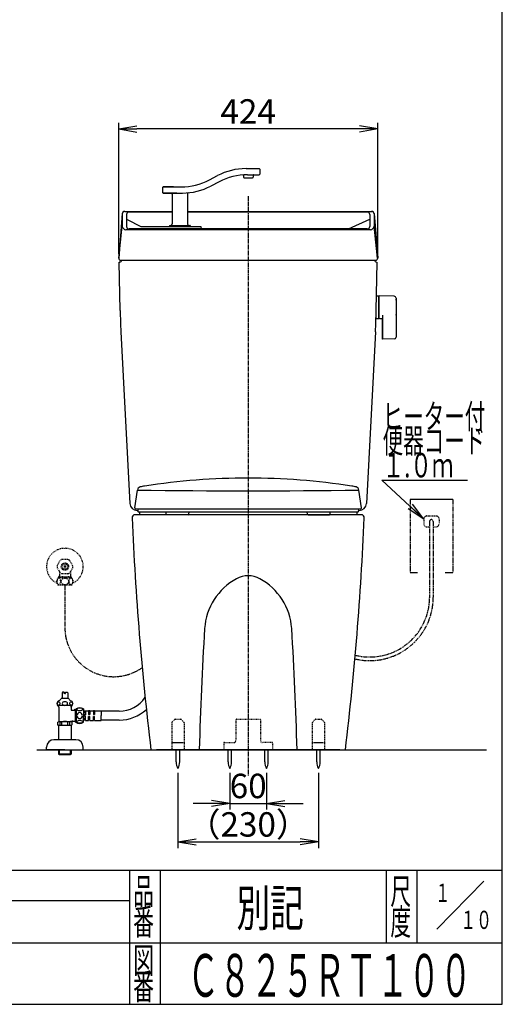
# Model space of a CAD drawing. Extents: x 0 to 2000, y 115 to 2915.
# Drawn here: x 1210 to 2000, y 115 to 1728 of the extents above; entities that cross this region are included whole.
import ezdxf
from ezdxf.enums import TextEntityAlignment as Align

# ---------------------------------------------------------------- set-up
doc = ezdxf.new("R2010")
doc.units = 0
for name, pattern in [('EXLTYPE2', [2, 1, -1]), ('EXLTYPE3', [10, 7, -1, 1, -1]), ('EXLTYPE4', [12, 7, -1, 1, -1, 1, -1])]:
    doc.linetypes.add(name, pattern=pattern)
doc.layers.get('0').update_dxf_attribs({"linetype": 'CONTINUOUS'})
doc.layers.get('DEFPOINTS').update_dxf_attribs({"linetype": 'CONTINUOUS'})
for name, color, linetype in [('タンク', 7, 'CONTINUOUS'), ('付属金具', 7, 'CONTINUOUS'), ('便器', 7, 'CONTINUOUS'), ('便座', 7, 'CONTINUOUS'), ('寸法', 7, 'CONTINUOUS'), ('枠_表', 7, 'CONTINUOUS'), ('止水栓', 7, 'CONTINUOUS')]:
    doc.layers.add(name, color=color, linetype=linetype)
doc.styles.add('EXCADDIM1', font='monotxt', dxfattribs={"width": 0.84, "bigfont": 'extfont'})
doc.styles.add('EXCADSTD', font='monotxt', dxfattribs={"bigfont": 'extfont'})
doc.styles.get("Standard").update_dxf_attribs({"font": 'monotxt', "bigfont": 'extfont'})
doc.dimstyles.new('ISO-25', dxfattribs={"dimtxt": 2.5, "dimasz": 2.5, "dimexe": 1.25, "dimexo": 0.625, "dimtad": 1, "dimtxsty": 'STANDARD', "dimcen": 2.5, "dimazin": 3, "dimtfac": 1, "dimtmove": 0, "dimatfit": 3})

# ---------------------------------------------------------------- blocks, each defined once
blk = doc.blocks.new('EX_NORM')
at = {"color": 0, "linetype": 'CONTINUOUS'}
for q in [(-1, 0.167), (-1, 0), (-1, -0.167)]:
    blk.add_line((0, 0), q, dxfattribs=at)
blk = doc.blocks.new('*D22')
at = {"layer": 'DEFPOINTS', "color": 0}
for p in [(1554, 501.3), (1614, 501.3), (1614, 444)]:
    blk.add_point(p, dxfattribs=at)
at = {"layer": '寸法', "color": 3, "linetype": 'CONTINUOUS'}
for p, q in [((1554, 494.3), (1554, 434)), ((1614, 494.3), (1614, 434)), ((1524, 444), (1494, 444)), ((1554, 444), (1614, 444)), ((1644, 444), (1674, 444))]:
    blk.add_line(p, q, dxfattribs=at)
at = {"layer": '寸法', "color": 3, "xscale": 30, "yscale": 30, "zscale": 30}
blk.add_blockref('EX_NORM', (1554, 444), dxfattribs=at)
at = {"layer": '寸法', "color": 3, "xscale": 30, "yscale": 30, "zscale": 30, "rotation": 180}
blk.add_blockref('EX_NORM', (1614, 444), dxfattribs=at)
at = {"layer": '寸法', "color": 2, "insert": (1584, 467.5), "char_height": 40, "attachment_point": 5, "style": 'EXCADDIM1'}
blk.add_mtext('60', dxfattribs=at)
blk = doc.blocks.new('*D23')
at = {"layer": 'DEFPOINTS', "color": 0}
for p in [(1469, 501.3), (1699, 501.3), (1699, 381)]:
    blk.add_point(p, dxfattribs=at)
at = {"layer": '寸法', "color": 3, "linetype": 'CONTINUOUS'}
for p, q in [((1469, 494.3), (1469, 371)), ((1699, 494.3), (1699, 371)), ((1499, 381), (1669, 381))]:
    blk.add_line(p, q, dxfattribs=at)
at = {"layer": '寸法', "color": 3, "xscale": 30, "yscale": 30, "zscale": 30, "rotation": 180}
blk.add_blockref('EX_NORM', (1469, 381), dxfattribs=at)
at = {"layer": '寸法', "color": 3, "xscale": 30, "yscale": 30, "zscale": 30}
blk.add_blockref('EX_NORM', (1699, 381), dxfattribs=at)
at = {"layer": '寸法', "color": 2, "insert": (1584, 404.5), "char_height": 40, "attachment_point": 5, "style": 'EXCADDIM1'}
blk.add_mtext('（230）', dxfattribs=at)
blk = doc.blocks.new('*D25')
at = {"layer": 'DEFPOINTS', "color": 0}
for p in [(1372, 1549), (1372, 1337.2), (1796, 1337)]:
    blk.add_point(p, dxfattribs=at)
at = {"layer": '寸法', "color": 3, "linetype": 'CONTINUOUS'}
for p, q in [((1372, 1344.2), (1372, 1559)), ((1766, 1549), (1402, 1549)), ((1796, 1344), (1796, 1559))]:
    blk.add_line(p, q, dxfattribs=at)
at = {"layer": '寸法', "color": 3, "xscale": 30, "yscale": 30, "zscale": 30, "rotation": 180}
blk.add_blockref('EX_NORM', (1372, 1549), dxfattribs=at)
at = {"layer": '寸法', "color": 3, "xscale": 30, "yscale": 30, "zscale": 30}
blk.add_blockref('EX_NORM', (1796, 1549), dxfattribs=at)
at = {"layer": '寸法', "color": 2, "insert": (1584, 1572.5), "char_height": 40, "attachment_point": 5, "style": 'EXCADDIM1'}
blk.add_mtext('424', dxfattribs=at)

msp = doc.modelspace()

# ---------------------------------------------------------------- linework, layer by layer
at = {"layer": 'タンク', "color": 6, "linetype": 'CONTINUOUS'}
for p, q in [((1580.47, 1484), (1601.903, 1484)), ((1520.626, 1465.508), (1533.895, 1472.492)), ((1576.224, 1472.876), (1576.224, 1470)), ((1577.224, 1469), (1591.224, 1469)), ((1582.95, 1474), (1601.903, 1474)), ((1592.224, 1473), (1592.224, 1470)), ((1602.903, 1483), (1602.903, 1475)), ((1443.805, 1453), (1443.805, 1445)), ((1444.805, 1454), (1474.052, 1454)), ((1462.001, 1454), (1444.805, 1454)), ((1536.375, 1462.492), (1523.106, 1455.508)), ((1444.805, 1444), (1476.532, 1444)), ((1467.001, 1444), (1444.805, 1444)), ((1459.501, 1442), (1459.501, 1393.5)), ((1484.501, 1442.488), (1484.501, 1393.5)), ((1455.001, 1390.7), (1455.001, 1389.3)), ((1455.301, 1391), (1488.701, 1391)), ((1455.301, 1389), (1488.701, 1389)), ((1489.001, 1390.7), (1489.001, 1389.3)), ((1793.657, 1275.5), (1797.657, 1275.5)), ((1797.657, 1257), (1797.657, 1275.5)), ((1798.157, 1274.583), (1798.157, 1257)), ((1823.212, 1275.054), (1798.757, 1275.5)), ((1797.657, 1265), (1797.857, 1265)), ((1797.857, 1265), (1797.857, 1261.75)), ((1798.157, 1261.745), (1798.157, 1265)), ((1826.157, 1272.054), (1826.157, 1270)), ((1826.209, 1270), (1826.157, 1270)), ((1826.157, 1270), (1826.157, 1207.946)), ((1793.657, 1238.5), (1793.657, 1257)), ((1797.657, 1238.5), (1797.657, 1257)), ((1797.657, 1249), (1797.857, 1249)), ((1797.857, 1249), (1797.857, 1257)), ((1797.857, 1252.25), (1798.157, 1252.25)), ((1798.157, 1257), (1798.157, 1239.599)), ((1803.757, 1243.994), (1803.757, 1204.591)), ((1826.209, 1244), (1826.157, 1244)), ((1793.657, 1238.5), (1797.657, 1238.5)), ((1798.757, 1238.682), (1803.757, 1238.591)), ((1803.157, 1238.602), (1803.157, 1205.508)), ((1823.212, 1204.946), (1803.757, 1204.591)), ((1302.201, 599), (1302.201, 577)), ((1314.201, 599), (1314.201, 588)), ((1314.201, 594.5), (1315.201, 594.5)), ((1314.201, 577), (1314.201, 588)), ((1314.201, 581.5), (1315.201, 581.5)), ((1315.201, 594.5), (1315.201, 588)), ((1317.701, 593.62), (1315.201, 593.62)), ((1317.701, 593.266), (1315.201, 593.266)), ((1317.701, 589.1), (1315.201, 589.1)), ((1315.201, 581.5), (1315.201, 588)), ((1317.701, 586.9), (1315.201, 586.9)), ((1317.701, 582.734), (1315.201, 582.734)), ((1317.701, 582.38), (1315.201, 582.38)), ((1317.701, 595.35), (1316.201, 595.35)), ((1317.701, 596), (1322.701, 596)), ((1317.701, 596), (1317.701, 593.62)), ((1317.701, 593.266), (1317.701, 589.1)), ((1317.701, 582.734), (1317.701, 586.9)), ((1317.701, 580), (1317.701, 582.38)), ((1322.701, 596), (1322.701, 593.916)), ((1324.701, 595.5), (1322.701, 595.5)), ((1324.701, 593.916), (1322.701, 593.916)), ((1322.701, 593.562), (1322.701, 589.75)), ((1324.701, 593.562), (1322.701, 593.562)), ((1324.701, 589.75), (1322.701, 589.75)), ((1322.701, 582.438), (1322.701, 586.25)), ((1324.701, 586.25), (1322.701, 586.25)), ((1324.701, 582.438), (1322.701, 582.438)), ((1322.701, 580), (1322.701, 582.084)), ((1324.701, 582.084), (1322.701, 582.084)), ((1324.701, 596), (1330.701, 596)), ((1324.701, 596), (1324.701, 593.916)), ((1324.701, 593.562), (1324.701, 589.75)), ((1324.701, 582.438), (1324.701, 586.25)), ((1324.701, 580), (1324.701, 582.084)), ((1330.701, 596), (1330.701, 593.916)), ((1332.701, 595.5), (1330.701, 595.5)), ((1332.701, 593.916), (1330.701, 593.916)), ((1330.701, 593.562), (1330.701, 589.75)), ((1332.701, 593.562), (1330.701, 593.562)), ((1330.701, 589.75), (1332.701, 589.75)), ((1330.701, 586.25), (1332.701, 586.25)), ((1330.701, 582.438), (1330.701, 586.25)), ((1332.701, 582.438), (1330.701, 582.438)), ((1330.701, 580), (1330.701, 582.084)), ((1332.701, 582.084), (1330.701, 582.084)), ((1332.701, 596), (1343.201, 596)), ((1332.701, 596), (1332.701, 593.916)), ((1332.701, 593.562), (1332.701, 589.75)), ((1332.701, 582.438), (1332.701, 586.25)), ((1332.701, 580), (1332.701, 582.084)), ((1343.201, 596), (1343.201, 588)), ((1345.258, 595.3), (1343.201, 595.3)), ((1343.201, 580), (1343.201, 588)), ((1345.258, 580.7), (1343.201, 580.7)), ((1347.97, 595.3), (1345.258, 595.3)), ((1373.07, 595.3), (1345.258, 595.3)), ((1373.07, 580.7), (1345.258, 580.7)), ((1317.701, 580.65), (1316.201, 580.65)), ((1317.701, 580), (1322.701, 580)), ((1324.701, 580.5), (1322.701, 580.5)), ((1324.701, 580), (1330.701, 580)), ((1332.701, 580.5), (1330.701, 580.5)), ((1332.701, 580), (1343.201, 580))]:
    msp.add_line(p, q, dxfattribs=at)
at = {"layer": 'タンク', "color": 6, "linetype": 'EXLTYPE3'}
msp.add_line((1584.001, 1439), (1584.001, 489), dxfattribs=at)
at = {"layer": 'タンク', "color": 2, "linetype": 'CONTINUOUS'}
for p, q in [((1377.771, 1410.314), (1372.01, 1337.236)), ((1378.001, 1410), (1378.001, 1390)), ((1382.001, 1414), (1459.501, 1414)), ((1385.001, 1408.865), (1385.001, 1389.135)), ((1459.501, 1412.865), (1389.001, 1412.865)), ((1484.501, 1414), (1786.243, 1414)), ((1779.001, 1412.865), (1484.501, 1412.865)), ((1783.001, 1408.865), (1783.001, 1389.135)), ((1790.001, 1409.94), (1790.001, 1390)), ((1790.231, 1410.314), (1795.992, 1337.236)), ((1372.02, 1337.339), (1378.001, 1390)), ((1385.001, 1401), (1385.865, 1400.554)), ((1385.865, 1400.554), (1408.23, 1389)), ((1408.23, 1389), (1506.444, 1389)), ((1506.444, 1389), (1506.932, 1385.185)), ((1747.966, 1385.135), (1783.001, 1401)), ((1795.982, 1337.339), (1790.001, 1390)), ((1784.001, 1384), (1384.001, 1384)), ((1779.001, 1385.135), (1389.001, 1385.135)), ((1374.001, 1331), (1373.053, 1331)), ((1374.438, 1251.684), (1373.053, 1331)), ((1375.001, 1334), (1793.001, 1334)), ((1793.564, 1251.684), (1794.949, 1331)), ((1375.656, 1216.8), (1390.405, 935.372)), ((1792.346, 1216.8), (1777.597, 935.372))]:
    msp.add_line(p, q, dxfattribs=at)
at = {"layer": 'タンク', "color": 6, "linetype": 'CONTINUOUS'}
for centre, radius, start, end in [((1580.47, 1384), 100, 90, 117.758541), ((1601.903, 1483), 1, 0, 90), ((1582.95, 1374), 100, 90, 117.758541), ((1575.224, 1472.876), 1, 0, 59.630386), ((1577.224, 1470), 1, 180, 270), ((1591.224, 1470), 1, 270, 0), ((1593.224, 1473), 1, 90, 180), ((1601.903, 1475), 1, 270, 0), ((1444.805, 1453), 1, 90, 180), ((1474.052, 1554), 100, 270, 297.758541), ((1476.532, 1544), 100, 270, 297.758541), ((1444.805, 1445), 1, 180, 270), ((1457.501, 1442), 2, 0, 90), ((1486.501, 1442.488), 2, 95.608833, 180), ((1455.301, 1390.7), 0.3, 90, 180), ((1455.301, 1389.3), 0.3, 180, 270), ((1457.001, 1393.5), 2.5, 270, 0), ((1487.001, 1393.5), 2.5, 180, 270), ((1488.701, 1390.7), 0.3, 0, 90), ((1488.701, 1389.3), 0.3, 270, 0), ((1799.157, 1274.583), 1, 113.578178, 180), ((1823.157, 1272.054), 3, 0, 88.954573), ((1826.209, 1269.8), 0.2, 4.901745, 90), ((1676.957, 1257), 150, 355.098255, 4.901745), ((1826.209, 1244.2), 0.2, 270, 355.098255), ((1826.209, 1244.2), 0.2, 270, 355.098255), ((1799.157, 1239.599), 1, 180, 246.421822), ((1804.157, 1205.508), 1, 180, 246.421822), ((1823.157, 1207.946), 3, 271.045427, 0), ((1373.07, 645.901), 50.601, 270, 326.446199), ((1308.201, 589.589), 11.161, 57.479591, 122.520409), ((1373.07, 645.901), 65.201, 270, 312.729129), ((1316.201, 594.35), 1, 90, 180), ((1316.201, 581.65), 1, 180, 270), ((1308.201, 586.411), 11.161, 237.479591, 302.520409)]:
    msp.add_arc(centre, radius, start, end, dxfattribs=at)
at = {"layer": 'タンク', "color": 2, "linetype": 'CONTINUOUS'}
for centre, radius, start, end in [((1381.759, 1410), 4, 90, 176.423666), ((1382.001, 1410), 4, 90, 180), ((1389.001, 1408.865), 4, 90, 180), ((1779.001, 1408.865), 4, 0, 90), ((1786.001, 1410), 4, 0, 90), ((1786.243, 1410), 4, 3.576334, 90), ((1384.001, 1390), 6, 180, 270), ((1384.029, 1397), 4, 62.679236, 75.933891), ((1389.001, 1389.135), 4, 180, 270), ((1779.001, 1389.135), 4, 270, 0), ((1784.001, 1390), 6, 270, 0), ((1375.001, 1337), 3, 175.492607, 270), ((1374.001, 1334), 3, 270, 0), ((1794.001, 1334), 3, 180, 270), ((1793.001, 1337), 3, 270, 4.507393), ((2374.285, 1269.136), 1000, 181, 183), ((793.716, 1269.136), 1000, 357, 359)]:
    msp.add_arc(centre, radius, start, end, dxfattribs=at)
at = {"layer": 'タンク', "color": 6, "linetype": 'CONTINUOUS'}
for centre in [(1308.201, 598.176), (1308.201, 577.824)]:
    msp.add_ellipse(centre, major_axis=(4.618, 0), ratio=0.53597545, dxfattribs=at)
for start_param, end_param in [(1.60110554, 4.68207976), (4.7426982, 7.82367242)]:
    msp.add_ellipse((1308.201, 588), major_axis=(0, -4.95), ratio=0.93287855, start_param=start_param, end_param=end_param, dxfattribs=at)
at = {"layer": '付属金具', "color": 6, "linetype": 'EXLTYPE2'}
for p, q in [((1463.708, 581.707), (1459.294, 577.293)), ((1464.415, 582), (1473.587, 582)), ((1474.294, 581.707), (1478.708, 577.293)), ((1564.001, 581), (1564.001, 547)), ((1564.001, 581), (1564.001, 547)), ((1565.001, 582), (1603.001, 582)), ((1565.001, 582), (1603.001, 582)), ((1604.001, 581), (1604.001, 547)), ((1604.001, 581), (1604.001, 547)), ((1693.708, 581.707), (1689.294, 577.293)), ((1694.415, 582), (1703.587, 582)), ((1704.294, 581.707), (1708.708, 577.293)), ((1459.001, 576.586), (1459.001, 532)), ((1479.001, 576.586), (1479.001, 532)), ((1689.001, 576.586), (1689.001, 532)), ((1709.001, 576.586), (1709.001, 532)), ((1460.001, 544), (1478.001, 544)), ((1462.501, 544), (1475.501, 544)), ((1544.001, 543), (1544.001, 532)), ((1544.001, 543), (1544.001, 532)), ((1544.001, 543), (1544.001, 532)), ((1544.001, 543), (1544.001, 532)), ((1545.001, 544), (1561.001, 544)), ((1545.001, 544), (1561.001, 544)), ((1623.001, 544), (1607.001, 544)), ((1623.001, 544), (1607.001, 544)), ((1624.001, 543), (1624.001, 532)), ((1624.001, 543), (1624.001, 532)), ((1624.001, 543), (1624.001, 532)), ((1624.001, 543), (1624.001, 532)), ((1690.001, 544), (1708.001, 544)), ((1692.501, 544), (1705.501, 544))]:
    msp.add_line(p, q, dxfattribs=at)
at = {"layer": '付属金具', "color": 6, "linetype": 'CONTINUOUS'}
for p, q in [((1466.138, 512.044), (1466.138, 532)), ((1471.938, 512.044), (1471.938, 532)), ((1551.138, 512.044), (1551.138, 532)), ((1551.138, 512.044), (1551.138, 532)), ((1556.938, 512.044), (1556.938, 532)), ((1556.938, 512.044), (1556.938, 532)), ((1611.138, 512.044), (1611.138, 532)), ((1611.138, 512.044), (1611.138, 532)), ((1616.938, 512.044), (1616.938, 532)), ((1616.938, 512.044), (1616.938, 532)), ((1696.138, 512.044), (1696.138, 532)), ((1701.938, 512.044), (1701.938, 532))]:
    msp.add_line(p, q, dxfattribs=at)
at = {"layer": '付属金具', "color": 6, "linetype": 'EXLTYPE2'}
for centre, radius, start, end in [((1464.415, 581), 1, 90, 135), ((1473.587, 581), 1, 45, 90), ((1565.001, 581), 1, 90, 180), ((1565.001, 581), 1, 90, 180), ((1603.001, 581), 1, 0, 90), ((1603.001, 581), 1, 0, 90), ((1694.415, 581), 1, 90, 135), ((1703.587, 581), 1, 45, 90), ((1460.001, 576.586), 1, 135, 180), ((1478.001, 576.586), 1, 0, 45), ((1690.001, 576.586), 1, 135, 180), ((1708.001, 576.586), 1, 0, 45), ((1460.001, 543), 1, 90, 180), ((1478.001, 543), 1, 0, 90), ((1545.001, 543), 1, 90, 180), ((1545.001, 543), 1, 90, 180), ((1561.001, 547), 3, 270, 0), ((1561.001, 547), 3, 270, 0), ((1607.001, 547), 3, 180, 270), ((1607.001, 547), 3, 180, 270), ((1623.001, 543), 1, 0, 90), ((1623.001, 543), 1, 0, 90), ((1690.001, 543), 1, 90, 180), ((1708.001, 543), 1, 0, 90)]:
    msp.add_arc(centre, radius, start, end, dxfattribs=at)
at = {"layer": '付属金具', "color": 6, "linetype": 'CONTINUOUS'}
for centre, start, end in [((1486.135, 511.67), 178.926758, 211.259766), ((1451.942, 511.67), 328.740234, 1.073222), ((1571.135, 511.67), 178.926758, 211.259766), ((1571.135, 511.67), 178.926758, 211.259766), ((1536.942, 511.67), 328.740234, 1.073222), ((1536.942, 511.67), 328.740234, 1.073222), ((1631.135, 511.67), 178.926758, 211.259766), ((1631.135, 511.67), 178.926758, 211.259766), ((1596.942, 511.67), 328.740234, 1.073222), ((1596.942, 511.67), 328.740234, 1.073222), ((1716.135, 511.67), 178.926758, 211.259766), ((1681.942, 511.67), 328.740234, 1.073222)]:
    msp.add_arc(centre, 20, start, end, dxfattribs=at)
at = {"layer": '便器', "color": 6, "linetype": 'EXLTYPE4'}
for p, q in [((1849.001, 942), (1849.001, 822)), ((1919.001, 942), (1919.001, 822))]:
    msp.add_line(p, q, dxfattribs=at)
at = {"layer": '便器', "color": 6, "linetype": 'CONTINUOUS'}
for p, q in [((1919.001, 942), (1849.001, 942)), ((1861.397, 822), (1849.001, 822)), ((1919.001, 822), (1906.397, 822))]:
    msp.add_line(p, q, dxfattribs=at)
at = {"layer": '便器', "color": 2, "linetype": 'CONTINUOUS'}
for p, q in [((1402.388, 924), (1403.626, 924)), ((1406.787, 921.5), (1405.501, 917)), ((1761.215, 921.5), (1762.501, 917)), ((1764.376, 924), (1765.613, 924)), ((1769.001, 917), (1399.001, 917)), ((1734.001, 532), (1434.001, 532))]:
    msp.add_line(p, q, dxfattribs=at)
at = {"layer": '便器', "color": 3, "linetype": 'EXLTYPE2'}
for p, q in [((1871.501, 910), (1871.501, 902)), ((1876.501, 915), (1891.501, 915)), ((1896.501, 910), (1896.501, 902)), ((1876.501, 897), (1880.649, 897)), ((1886.767, 897), (1891.501, 897))]:
    msp.add_line(p, q, dxfattribs=at)
at = {"layer": '便器', "color": 3, "linetype": 'EXLTYPE4'}
for p, q in [((1881.001, 906), (1881.001, 781.1)), ((1887.001, 906), (1887.001, 782))]:
    msp.add_line(p, q, dxfattribs=at)
at = {"layer": '便器', "color": 7, "linetype": 'CONTINUOUS'}
msp.add_line((1238, 532), (1974.001, 532), dxfattribs=at)
at = {"layer": '便器', "color": 2, "linetype": 'CONTINUOUS'}
for centre, radius, start, end in [((1402.388, 936), 12, 183, 270), ((1765.613, 936), 12, 270, 357), ((1399.001, 912), 5, 90, 183.824691), ((6389.455, 1125.053), 5000, 182.444594, 186.811924), ((-3221.453, 1125.053), 5000, 353.188076, 357.555406), ((1769.001, 912), 5, 356.175309, 90)]:
    msp.add_arc(centre, radius, start, end, dxfattribs=at)
at = {"layer": '便器', "color": 3, "linetype": 'EXLTYPE2'}
for centre, radius, start, end in [((1876.501, 910), 5, 90, 180), ((1884.001, 906), 3.053, 0, 180), ((1891.501, 910), 5, 0, 90), ((1876.501, 902), 5, 180, 270), ((1891.501, 902), 5, 270, 0)]:
    msp.add_arc(centre, radius, start, end, dxfattribs=at)
at = {"layer": '便器', "color": 4, "linetype": 'CONTINUOUS'}
for centre, radius, start, end in [((1612.56, 724.233), 100, 118.422975, 176.334579), ((1584.001, 777), 40, 61.577025, 118.422975), ((1555.442, 724.233), 100, 3.665421, 61.577025), ((6502.536, 410.975), 5000, 176.334579, 178.613024), ((-3334.534, 410.975), 5000, 1.386976, 3.665421)]:
    msp.add_arc(centre, radius, start, end, dxfattribs=at)
at = {"layer": '便器', "color": 3, "linetype": 'EXLTYPE4'}
for radius, start in [(104, 256.530765), (98, 256.011957)]:
    msp.add_arc((1783.001, 782), radius, start, 0, dxfattribs=at)
at = {"layer": '便座', "color": 6, "linetype": 'CONTINUOUS'}
for p, q in [((1398.518, 928.23), (1402.637, 957.536)), ((1769.483, 928.23), (1765.365, 957.536)), ((1400.001, 926.5), (1768.001, 926.5)), ((1403.978, 926.5), (1403.515, 923.209)), ((1405, 921.5), (1763.001, 921.5)), ((1449.973, 917.948), (1449.787, 921.5)), ((1487.024, 917.948), (1487.21, 921.5)), ((1680.978, 917.948), (1680.792, 921.5)), ((1718.028, 917.948), (1718.215, 921.5)), ((1764.024, 926.5), (1764.487, 923.209)), ((1486.025, 917), (1450.972, 917)), ((1681.976, 917), (1717.03, 917))]:
    msp.add_line(p, q, dxfattribs=at)
for centre, radius, start, end in [((1584.001, -139.144), 1116.144, 90, 98.738036), ((1584.001, -139.144), 1116.144, 81.261964, 90), ((1408.578, 956.701), 5.999, 104.855918, 172.001649), ((1584.001, 13052.923), 12096.746, 269.140945, 270.859055), ((1425.2, 894.037), 70.83, 98.738036, 104.855918), ((1742.802, 894.037), 70.83, 75.144082, 81.261964), ((1759.424, 956.701), 5.999, 7.998351, 75.144082), ((1400.001, 928), 1.5, 171.48888, 269.998944), ((1405, 923), 1.5, 172.000121, 269.999134), ((1763.001, 923), 1.5, 270.000866, 7.999879), ((1768.001, 928), 1.5, 270.001056, 8.51112), ((1450.972, 918), 1, 183, 270), ((1486.025, 918), 1, 270, 357), ((1681.976, 918), 1, 183, 270), ((1717.03, 918), 1, 270, 357)]:
    msp.add_arc(centre, radius, start, end, dxfattribs=at)
at = {"layer": '枠_表', "color": 7, "linetype": 'CONTINUOUS'}
for p, q in [((2000, 115), (2000, 2915)), ((180, 335), (2000, 335)), ((180, 115), (2000, 115))]:
    msp.add_line(p, q, dxfattribs=at)
at = {"layer": '枠_表', "color": 6, "linetype": 'CONTINUOUS'}
for p, q in [((1390, 335), (1390, 115)), ((1440, 335), (1440, 115)), ((1810, 335), (1810, 215)), ((1860, 335), (1860, 215)), ((1892.654, 238.003), (1969.994, 316.7)), ((750, 285), (1390, 285)), ((2000, 215), (750, 215))]:
    msp.add_line(p, q, dxfattribs=at)
at = {"layer": '止水栓', "color": 3, "linetype": 'EXLTYPE2'}
for p, q in [((1271.332, 833.806), (1276.102, 842.069)), ((1288.771, 843.875), (1279.231, 843.875)), ((1296.67, 833.806), (1291.9, 842.069)), ((1271.332, 830.194), (1276.102, 821.931)), ((1275.001, 823.838), (1275.001, 816.5)), ((1283.001, 836.644), (1283.001, 827.356)), ((1285.001, 836.644), (1285.001, 827.356)), ((1296.67, 830.194), (1291.9, 821.931)), ((1293.001, 823.838), (1293.001, 816.5)), ((1274.122, 813.8), (1272.744, 813.8)), ((1275.001, 816.5), (1273.523, 815.023)), ((1273.523, 815.023), (1273.523, 813.8)), ((1294.478, 815.023), (1273.523, 815.023)), ((1295.258, 813.8), (1274.122, 813.8)), ((1274.685, 816.185), (1274.685, 813.8)), ((1288.771, 820.125), (1279.231, 820.125)), ((1293.001, 816.5), (1294.478, 815.023)), ((1293.316, 816.185), (1293.316, 813.8)), ((1294.478, 815.023), (1294.478, 813.8)), ((1274.122, 801.8), (1272.744, 801.8)), ((1295.258, 801.8), (1274.122, 801.8))]:
    msp.add_line(p, q, dxfattribs=at)
at = {"layer": '止水栓', "color": 3, "linetype": 'EXLTYPE3'}
msp.add_line((1284.001, 801.8), (1284.001, 731.689), dxfattribs=at)
at = {"layer": '止水栓', "color": 6, "linetype": 'CONTINUOUS'}
for p, q in [((1290.001, 615.944), (1278.001, 615.944)), ((1280.251, 626.5), (1279.251, 625.5)), ((1279.251, 625.5), (1279.251, 615.944)), ((1283.001, 626.5), (1280.251, 626.5)), ((1283.001, 624), (1283.001, 626.5)), ((1284.001, 624), (1283.001, 624)), ((1284.001, 624), (1285.001, 624)), ((1285.001, 626.5), (1287.751, 626.5)), ((1285.001, 624), (1285.001, 626.5)), ((1287.751, 626.5), (1288.751, 625.5)), ((1288.751, 625.5), (1288.751, 615.944)), ((1296.001, 604.444), (1272.001, 604.444)), ((1273.001, 604.444), (1273.001, 602.8)), ((1273.801, 602), (1273.001, 602.8)), ((1273.801, 602), (1273.801, 604.444)), ((1273.801, 602), (1273.801, 578.5)), ((1294.201, 602), (1294.201, 604.444)), ((1294.201, 602), (1295.001, 602.8)), ((1294.201, 602), (1294.201, 597)), ((1294.201, 597), (1299.501, 597)), ((1295.001, 604.444), (1295.001, 602.8)), ((1299.501, 597), (1300.978, 598.477)), ((1299.816, 597.315), (1302.201, 597.315)), ((1300.978, 598.477), (1300.978, 577.522)), ((1300.978, 598.477), (1302.201, 598.477)), ((1272.251, 576.95), (1273.801, 578.5)), ((1272.251, 573.5), (1272.251, 576.95)), ((1273.751, 572), (1272.251, 573.5)), ((1294.251, 572), (1273.751, 572)), ((1273.751, 572), (1273.751, 548.5)), ((1273.801, 578.5), (1295.885, 578.5)), ((1276.109, 577.5), (1279.001, 577.5)), ((1276.109, 572), (1276.109, 577.5)), ((1279.001, 572), (1279.001, 577.495)), ((1291.893, 577.5), (1289.001, 577.5)), ((1289.001, 572), (1289.001, 577.5)), ((1291.893, 572), (1291.893, 577.5)), ((1294.251, 572), (1295.751, 573.5)), ((1294.251, 572), (1294.251, 548.5)), ((1295.751, 573.5), (1295.751, 578)), ((1296.751, 579), (1299.501, 579)), ((1299.501, 579), (1300.978, 577.522)), ((1299.816, 578.684), (1302.201, 578.684)), ((1300.978, 577.522), (1302.201, 577.522)), ((1302.001, 548.5), (1266.001, 548.5)), ((1254.001, 532), (1254.001, 536.5)), ((1314.001, 532), (1314.001, 536.5)), ((1284.001, 532), (1254.001, 532)), ((1273.751, 532), (1273.751, 525)), ((1294.251, 525), (1273.751, 525)), ((1273.751, 525), (1274.751, 524)), ((1274.685, 532), (1274.685, 524.065)), ((1274.751, 524), (1293.251, 524)), ((1284.001, 532), (1314.001, 532)), ((1293.251, 524), (1294.251, 525)), ((1293.316, 524.065), (1293.316, 532)), ((1294.251, 532), (1294.251, 525))]:
    msp.add_line(p, q, dxfattribs=at)
at = {"layer": '止水栓', "color": 3, "linetype": 'EXLTYPE2', "flags": 128}
for points in [[(1273.906, 802.206), (1273.621, 802.254), (1273.344, 802.35), (1273.09, 802.481), (1272.847, 802.649), (1272.405, 803.08), (1271.974, 803.696), (1271.624, 804.411), (1271.322, 805.319), (1271.122, 806.29), (1271.032, 807.139), (1271.012, 807.999), (1271.064, 808.856), (1271.235, 809.924), (1271.524, 810.929), (1271.766, 811.51), (1272.057, 812.041), (1272.3, 812.391), (1272.57, 812.701), (1272.808, 812.919), (1273.061, 813.101), (1273.462, 813.297), (1273.906, 813.394)], [(1273.906, 802.206), (1274.344, 802.229), (1274.771, 802.364), (1275.024, 802.5), (1275.266, 802.673), (1275.706, 803.113), (1276.134, 803.738), (1276.48, 804.463), (1276.777, 805.379), (1276.971, 806.357), (1277.056, 807.208), (1277.069, 808.069), (1277.011, 808.926), (1276.834, 809.989), (1276.537, 810.988), (1276.291, 811.563), (1275.998, 812.087), (1275.753, 812.43), (1275.482, 812.732), (1275.243, 812.945), (1274.988, 813.122), (1274.624, 813.296), (1274.244, 813.387), (1273.906, 813.394)], [(1283.547, 802.216), (1283.029, 802.273), (1282.514, 802.37), (1282.019, 802.505), (1281.548, 802.675), (1281.103, 802.876), (1280.488, 803.229), (1279.94, 803.633), (1279.46, 804.08), (1278.989, 804.638), (1278.607, 805.233), (1278.312, 805.856), (1278.086, 806.568), (1277.963, 807.295), (1277.944, 808.029), (1278.028, 808.759), (1278.215, 809.48), (1278.508, 810.179), (1278.907, 810.847), (1279.381, 811.437), (1279.952, 811.977), (1280.542, 812.406), (1281.209, 812.776), (1281.947, 813.071), (1282.79, 813.287), (1283.678, 813.391), (1284.455, 813.384)], [(1284.455, 813.384), (1285.193, 813.291), (1285.9, 813.12), (1286.387, 812.952), (1286.846, 812.75), (1287.296, 812.507), (1287.712, 812.236), (1288.271, 811.784), (1288.753, 811.287), (1289.158, 810.753), (1289.526, 810.115), (1289.797, 809.448), (1289.974, 808.763), (1290.062, 807.899), (1290.007, 807.033), (1289.806, 806.181), (1289.528, 805.491), (1289.147, 804.829), (1288.662, 804.209), (1288.12, 803.682), (1287.488, 803.212), (1286.84, 802.847), (1286.124, 802.552), (1285.282, 802.326), (1284.392, 802.212), (1283.547, 802.216)], [(1293.733, 802.216), (1293.474, 802.273), (1293.217, 802.37), (1292.969, 802.505), (1292.511, 802.876), (1292.062, 803.425), (1291.69, 804.08), (1291.354, 804.932), (1291.116, 805.856), (1290.976, 806.809), (1290.929, 807.784), (1290.973, 808.759), (1291.134, 809.833), (1291.413, 810.847), (1291.65, 811.437), (1291.936, 811.977), (1292.177, 812.337), (1292.445, 812.656), (1292.681, 812.881), (1292.933, 813.071), (1293.355, 813.287), (1293.799, 813.391), (1294.187, 813.384)], [(1294.187, 813.384), (1294.557, 813.291), (1294.91, 813.12), (1295.394, 812.739), (1295.816, 812.236), (1296.221, 811.541), (1296.539, 810.753), (1296.796, 809.784), (1296.947, 808.763), (1296.991, 807.899), (1296.963, 807.033), (1296.863, 806.181), (1296.635, 805.156), (1296.291, 804.209), (1296.02, 803.682), (1295.704, 803.212), (1295.38, 802.847), (1295.022, 802.552), (1294.601, 802.326), (1294.156, 802.212), (1293.733, 802.216)]]:
    msp.add_lwpolyline(points, dxfattribs=at)
at = {"layer": '止水栓', "color": 3, "linetype": 'EXLTYPE2'}
for radius in [6, 4.75]:
    msp.add_circle((1284.001, 832), radius, dxfattribs=at)
for centre, radius, start, end in [((1284.001, 832), 30, 294.794828, 245.419364), ((1284.001, 832), 12.797, 111.88515, 128.11485), ((1284.001, 832), 12.797, 51.88515, 68.11485), ((1284.001, 832), 12.797, 171.88515, 188.11485), ((1284.001, 832), 12.797, 351.88515, 8.11485), ((1282.201, 807.8), 11.2, 147.607628, 212.392372), ((1284.001, 832), 12.797, 231.88515, 248.11485), ((1284.001, 832), 12.797, 291.88515, 308.11485), ((1285.801, 807.8), 11.2, 327.607633, 32.39235)]:
    msp.add_arc(centre, radius, start, end, dxfattribs=at)
at = {"layer": '止水栓', "color": 3, "linetype": 'EXLTYPE4'}
msp.add_arc((1364.001, 731.689), 80, 180, 305.552808, dxfattribs=at)
at = {"layer": '止水栓', "color": 6, "linetype": 'CONTINUOUS'}
for centre, radius, start, end in [((1270.931, 619.688), 8, 292.802196, 332.089243), ((1297.07, 619.688), 8, 207.910757, 247.197804), ((1277.226, 607.444), 6.025, 144.268102, 209.862834), ((1275.582, 608.626), 4, 112.802196, 144.268102), ((1292.42, 608.626), 4, 35.731898, 67.197804), ((1290.776, 607.444), 6.025, 330.137166, 35.731898), ((1296.751, 578), 1, 90, 180), ((1266.001, 536.5), 12, 90, 180), ((1302.001, 536.5), 12, 0, 90)]:
    msp.add_arc(centre, radius, start, end, dxfattribs=at)
for centre, major_axis in [((1273.522, 607.744), (0, -3)), ((1294.48, 607.744), (0, 3))]:
    msp.add_ellipse(centre, major_axis=major_axis, ratio=0.77122123, dxfattribs=at)
for centre, major_axis, ratio, start_param, end_param in [((1284.001, 607.744), (-4.454, 0), 0.67351988, 4.71238898, 7.85398163), ((1284.001, 607.744), (4.454, 0), 0.67351988, 4.71238898, 7.85398163), ((1271.109, 577.5), (-5, 0), 0.2, 3.14159265, 4.13985154), ((1284.001, 577.5), (-5, 0), 0.2, 3.14159265, 6.28318531), ((1296.893, 577.5), (5, 0), 0.2, 1.7762668, 3.14159265)]:
    msp.add_ellipse(centre, major_axis=major_axis, ratio=ratio, start_param=start_param, end_param=end_param, dxfattribs=at)

# ---------------------------------------------------------------- texts
at = {"layer": '便器', "color": 2, "linetype": 'CONTINUOUS', "style": 'EXCADSTD'}
for s, width, p, p2 in [('ヒーター付', 1.013793, (1804.08, 1058.177), (1972.08, 1058.177)), ('便器コード', 1.013793, (1804.08, 1018.177), (1972.08, 1018.177)), ('１.０ｍ', 0.998361, (1804.08, 978.177), (1920.08, 978.177))]:
    msp.add_text(s, height=40, dxfattribs=dict(at, width=width)).set_placement(p, p2, align=Align.FIT)
at = {"layer": '枠_表', "color": 2, "linetype": 'CONTINUOUS', "style": 'EXCADSTD'}
for s, height, width, p, p2 in [('品', 42.5, 1.12, (1395.75, 278.75), (1429.75, 278.75)), ('尺', 42.5, 1.12, (1816.75, 278.75), (1850.75, 278.75)), ('別記', 60, 1.166582, (1565.09, 242.885), (1675.082, 242.885)), ('１', 30, 1.101333, (1890.537, 282.723), (1914.137, 282.723)), ('番', 42.5, 1.12, (1395.75, 228.75), (1429.75, 228.75)), ('度', 42.5, 1.12, (1816.75, 228.75), (1850.75, 228.75)), ('１０', 30, 1.098531, (1931.279, 238.349), (1983.067, 238.349)), ('図', 42.5, 1.12, (1395.75, 165.75), (1429.75, 165.75)), ('番', 42.5, 1.12, (1395.75, 122.75), (1429.75, 122.75))]:
    msp.add_text(s, height=height, dxfattribs=dict(at, width=width)).set_placement(p, p2, align=Align.FIT)
at = {"layer": '枠_表', "color": 7, "linetype": 'CONTINUOUS', "style": 'EXCADSTD', "width": 0.877358}
msp.add_text('Ｃ８２５ＲＴ１００', height=70, dxfattribs=at).set_placement((1484.75, 127.35), (1949.75, 127.35), align=Align.FIT)

# ---------------------------------------------------------------- dimensions: what is measured, and where the dimension line sits
at = {"layer": '寸法', "color": 3, "linetype": 'CONTINUOUS'}
for base, p1, p2, picture, middle in [((1372.01, 1549), (1796.001, 1337), (1372.01, 1337.236), '*D25', (1584.006, 1572.5)), ((1614.038, 444), (1554.038, 501.291), (1614.038, 501.291), '*D22', (1584.038, 467.5))]:
    dim = msp.add_linear_dim(base=base, p1=p1, p2=p2, dimstyle='ISO-25', override={"dimtxt": 40, "dimasz": 30, "dimexe": 10, "dimexo": 7, "dimgap": 0, "dimtad": 1, "dimjust": 0, "dimtih": 0, "dimtoh": 0, "dimdec": 0, "dimzin": 0, "dimlunit": 2, "dimtxsty": 'EXCADDIM1', "dimblk1": 'EX_NORM', "dimblk2": 'EX_NORM', "dimsah": 1, "dimse1": 0, "dimse2": 0, "dimclrd": 3, "dimclre": 3, "dimclrt": 2, "dimtmove": 2}, dxfattribs=at)
    dim.commit()
    dim.dimension.update_dxf_attribs({"geometry": picture, "text_midpoint": middle, "dimtype": 160})
dim = msp.add_linear_dim(base=(1699.038, 381), p1=(1469.038, 501.291), p2=(1699.038, 501.291), text='（230）', dimstyle='ISO-25', override={"dimtxt": 40, "dimasz": 30, "dimexe": 10, "dimexo": 7, "dimgap": 0, "dimtad": 1, "dimjust": 0, "dimtih": 0, "dimtoh": 0, "dimdec": 0, "dimzin": 0, "dimlunit": 2, "dimtxsty": 'EXCADDIM1', "dimblk1": 'EX_NORM', "dimblk2": 'EX_NORM', "dimsah": 1, "dimse1": 0, "dimse2": 0, "dimclrd": 3, "dimclre": 3, "dimclrt": 2, "dimtmove": 2}, dxfattribs=at)
dim.commit()
dim.dimension.update_dxf_attribs({"geometry": '*D23', "text_midpoint": (1584.038, 404.5), "dimtype": 160})

# ---------------------------------------------------------------- leaders
at = {"layer": '便器', "color": 3, "linetype": 'CONTINUOUS'}
msp.add_leader([(1871.501, 910), (1803, 973.783), (1943.201, 973.783)], dimstyle='ISO-25', override={"dimasz": 30, "dimldrblk": 'EX_NORM'}, dxfattribs=at)

doc.saveas('drawing.dxf')
